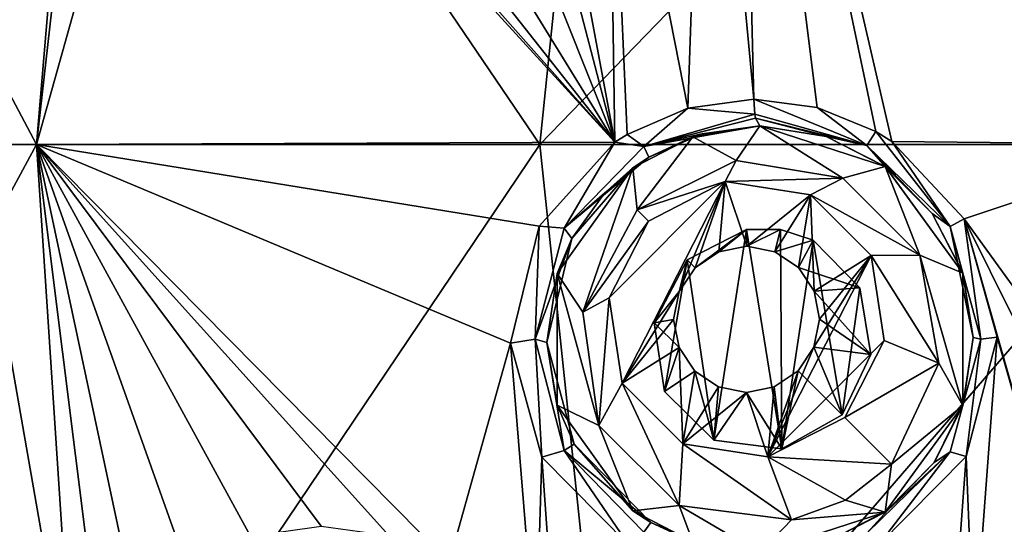
# Model space of a CAD drawing. Units: millimetres. Extents: x -178 to 179, y 0 to 252.
# Drawn here: x -155 to -147, y 224 to 228 of the extents above; entities that cross this region are included whole.
import ezdxf

# ---------------------------------------------------------------- set-up
doc = ezdxf.new("R2010")
doc.units = ezdxf.units.MM
doc.header["$LTSCALE"] = 65.185185
for name, color, linetype in [('189', 7, 'CONTINUOUS'), ('190', 7, 'CONTINUOUS'), ('273', 7, 'CONTINUOUS'), ('3', 7, 'CONTINUOUS'), ('513', 7, 'CONTINUOUS'), ('514', 7, 'CONTINUOUS'), ('515', 7, 'CONTINUOUS'), ('516', 7, 'CONTINUOUS'), ('517', 7, 'CONTINUOUS'), ('59', 7, 'CONTINUOUS'), ('60', 7, 'CONTINUOUS')]:
    doc.layers.add(name, color=color, linetype=linetype)

msp = doc.modelspace()

# ---------------------------------------------------------------- linework, layer by layer
at = {"layer": '189', "linetype": 'Continuous'}
for points in [[(-148.7645, 227.1046, 13.9428), (-149.2414, 227.167, 13.8378), (-148.394, 226.8194, 13.9644), (-148.7645, 227.1046, 13.9428)], [(-148.394, 226.8194, 13.9644), (-149.2414, 227.167, 13.8378), (-149.2333, 227.0541, 13.8039), (-148.394, 226.8194, 13.9644)], [(-148.3261, 226.9245, 14.024), (-148.7645, 227.1046, 13.9428), (-148.394, 226.8194, 13.9644), (-148.3261, 226.9245, 14.024)], [(-149.2279, 227.0256, 13.7808), (-148.394, 226.8194, 13.9644), (-149.2333, 227.0541, 13.8039), (-149.2279, 227.0256, 13.7808)], [(-149.1951, 226.967, 13.6433), (-148.6972, 226.8876, 13.7645), (-149.2279, 227.0256, 13.7808), (-149.1951, 226.967, 13.6433)], [(-148.6972, 226.8876, 13.7645), (-148.394, 226.8194, 13.9644), (-149.2279, 227.0256, 13.7808), (-148.6972, 226.8876, 13.7645)], [(-148.6972, 226.8876, 13.7645), (-148.2536, 226.6607, 13.8523), (-148.394, 226.8194, 13.9644), (-148.6972, 226.8876, 13.7645)], [(-147.7676, 226.2116, 14.062), (-148.3261, 226.9245, 14.024), (-148.394, 226.8194, 13.9644), (-147.7676, 226.2116, 14.062)], [(-148.2064, 226.8499, 14.0437), (-148.3261, 226.9245, 14.024), (-147.7676, 226.2116, 14.062), (-148.2064, 226.8499, 14.0437)], [(-148.2536, 226.6607, 13.8523), (-147.9024, 226.3099, 13.9086), (-148.394, 226.8194, 13.9644), (-148.2536, 226.6607, 13.8523)], [(-147.9024, 226.3099, 13.9086), (-147.7676, 226.2116, 14.062), (-148.394, 226.8194, 13.9644), (-147.9024, 226.3099, 13.9086)], [(-147.6627, 226.2714, 14.1197), (-148.2064, 226.8499, 14.0437), (-147.7676, 226.2116, 14.062), (-147.6627, 226.2714, 14.1197)], [(-147.9024, 226.3099, 13.9086), (-147.6759, 225.8692, 13.9386), (-147.7676, 226.2116, 14.062), (-147.9024, 226.3099, 13.9086)], [(-147.5365, 225.367, 14.0896), (-147.6627, 226.2714, 14.1197), (-147.7676, 226.2116, 14.062), (-147.5365, 225.367, 14.0896)], [(-147.6759, 225.8692, 13.9386), (-147.5951, 225.3805, 13.9482), (-147.7676, 226.2116, 14.062), (-147.6759, 225.8692, 13.9386)], [(-147.5951, 225.3805, 13.9482), (-147.5365, 225.367, 14.0896), (-147.7676, 226.2116, 14.062), (-147.5951, 225.3805, 13.9482)], [(-147.4155, 225.3822, 14.1472), (-147.6627, 226.2714, 14.1197), (-147.5365, 225.367, 14.0896), (-147.4155, 225.3822, 14.1472)], [(-147.7676, 224.5225, 14.062), (-147.6483, 224.4874, 14.1215), (-147.5365, 225.367, 14.0896), (-147.7676, 224.5225, 14.062)], [(-147.6678, 224.89, 13.9396), (-147.7676, 224.5225, 14.062), (-147.5365, 225.367, 14.0896), (-147.6678, 224.89, 13.9396)], [(-147.5951, 225.3805, 13.9482), (-147.6678, 224.89, 13.9396), (-147.5365, 225.367, 14.0896), (-147.5951, 225.3805, 13.9482)], [(-147.6483, 224.4874, 14.1215), (-147.4155, 225.3822, 14.1472), (-147.5365, 225.367, 14.0896), (-147.6483, 224.4874, 14.1215)], [(-147.6678, 224.89, 13.9396), (-147.888, 224.4441, 13.9106), (-147.7676, 224.5225, 14.062), (-147.6678, 224.89, 13.9396)], [(-148.3939, 223.9146, 13.9644), (-148.3068, 223.8207, 14.0272), (-147.7676, 224.5225, 14.062), (-148.3939, 223.9146, 13.9644)], [(-148.2364, 224.086, 13.8554), (-148.3939, 223.9146, 13.9644), (-147.7676, 224.5225, 14.062), (-148.2364, 224.086, 13.8554)], [(-148.3068, 223.8207, 14.0272), (-147.6483, 224.4874, 14.1215), (-147.7676, 224.5225, 14.062), (-148.3068, 223.8207, 14.0272)], [(-147.888, 224.4441, 13.9106), (-148.2364, 224.086, 13.8554), (-147.7676, 224.5225, 14.062), (-147.888, 224.4441, 13.9106)], [(-148.2364, 224.086, 13.8554), (-148.6863, 223.85, 13.7669), (-148.3939, 223.9146, 13.9644), (-148.2364, 224.086, 13.8554)]]:
    msp.add_3dface(points, dxfattribs=at)
at = {"layer": '190', "linetype": 'Continuous'}
for points in [[(-149.2414, 227.167, 13.8378), (-149.7359, 227.0996, 13.7104), (-149.2333, 227.0541, 13.8039), (-149.2414, 227.167, 13.8378)], [(-149.7359, 227.0996, 13.7104), (-150.1923, 226.9037, 13.5754), (-150.0656, 226.8128, 13.5591), (-149.7359, 227.0996, 13.7104)], [(-149.2333, 227.0541, 13.8039), (-149.7359, 227.0996, 13.7104), (-150.0656, 226.8128, 13.5591), (-149.2333, 227.0541, 13.8039)], [(-149.2279, 227.0256, 13.7808), (-149.2333, 227.0541, 13.8039), (-150.0656, 226.8128, 13.5591), (-149.2279, 227.0256, 13.7808)], [(-149.1951, 226.967, 13.6433), (-149.2279, 227.0256, 13.7808), (-150.0656, 226.8128, 13.5591), (-149.1951, 226.967, 13.6433)], [(-149.6285, 226.9072, 13.5176), (-149.1951, 226.967, 13.6433), (-150.0656, 226.8128, 13.5591), (-149.6285, 226.9072, 13.5176)], [(-150.1923, 226.9037, 13.5754), (-150.2841, 226.8448, 13.5462), (-150.0656, 226.8128, 13.5591), (-150.1923, 226.9037, 13.5754)], [(-150.0281, 226.7331, 13.3846), (-149.6285, 226.9072, 13.5176), (-150.0656, 226.8128, 13.5591), (-150.0281, 226.7331, 13.3846)], [(-150.2841, 226.8448, 13.5462), (-150.8516, 226.2159, 13.3501), (-150.6628, 226.1994, 13.3386), (-150.2841, 226.8448, 13.5462)], [(-150.0656, 226.8128, 13.5591), (-150.2841, 226.8448, 13.5462), (-150.6628, 226.1994, 13.3386), (-150.0656, 226.8128, 13.5591)], [(-150.0281, 226.7331, 13.3846), (-150.0656, 226.8128, 13.5591), (-150.6628, 226.1994, 13.3386), (-150.0281, 226.7331, 13.3846)], [(-150.3602, 226.4636, 13.2615), (-150.0281, 226.7331, 13.3846), (-150.6628, 226.1994, 13.3386), (-150.3602, 226.4636, 13.2615)], [(-150.6059, 226.1217, 13.1625), (-150.3602, 226.4636, 13.2615), (-150.6628, 226.1994, 13.3386), (-150.6059, 226.1217, 13.1625)], [(-150.8516, 226.2159, 13.3501), (-151.0673, 225.339, 13.2683), (-150.8822, 225.3669, 13.2468), (-150.8516, 226.2159, 13.3501)], [(-150.6628, 226.1994, 13.3386), (-150.8516, 226.2159, 13.3501), (-150.8822, 225.3669, 13.2468), (-150.6628, 226.1994, 13.3386)], [(-150.6059, 226.1217, 13.1625), (-150.6628, 226.1994, 13.3386), (-150.8822, 225.3669, 13.2468), (-150.6059, 226.1217, 13.1625)], [(-150.7949, 225.3421, 13.0819), (-150.6059, 226.1217, 13.1625), (-150.8822, 225.3669, 13.2468), (-150.7949, 225.3421, 13.0819)], [(-151.0673, 225.339, 13.2683), (-150.8321, 224.4831, 13.3572), (-150.8822, 225.3669, 13.2468), (-151.0673, 225.339, 13.2683)], [(-150.8822, 225.3669, 13.2468), (-150.8321, 224.4831, 13.3572), (-150.6627, 224.5345, 13.3386), (-150.8822, 225.3669, 13.2468)], [(-150.7949, 225.3421, 13.0819), (-150.8822, 225.3669, 13.2468), (-150.6627, 224.5345, 13.3386), (-150.7949, 225.3421, 13.0819)], [(-150.5888, 224.5812, 13.1695), (-150.7949, 225.3421, 13.0819), (-150.6627, 224.5345, 13.3386), (-150.5888, 224.5812, 13.1695)], [(-150.0147, 223.9929, 13.3893), (-150.5888, 224.5812, 13.1695), (-150.6627, 224.5345, 13.3386), (-150.0147, 223.9929, 13.3893)], [(-150.8321, 224.4831, 13.3572), (-150.177, 223.8213, 13.5802), (-150.6627, 224.5345, 13.3386), (-150.8321, 224.4831, 13.3572)], [(-150.6627, 224.5345, 13.3386), (-150.177, 223.8213, 13.5802), (-150.0655, 223.9212, 13.5591), (-150.6627, 224.5345, 13.3386)], [(-150.0147, 223.9929, 13.3893), (-150.6627, 224.5345, 13.3386), (-150.0655, 223.9212, 13.5591), (-150.0147, 223.9929, 13.3893)], [(-149.6216, 223.8249, 13.5197), (-150.0147, 223.9929, 13.3893), (-150.0655, 223.9212, 13.5591), (-149.6216, 223.8249, 13.5197)]]:
    msp.add_3dface(points, dxfattribs=at)
at = {"layer": '273', "linetype": 'Continuous'}
for points in [[(-149.1951, 226.967, 13.0257), (-149.6996, 226.8854, 12.8888), (-149.3738, 226.7068, 12.9797), (-149.1951, 226.967, 13.0257)], [(-148.5743, 226.5754, 13.165), (-149.1951, 226.967, 13.0257), (-149.3738, 226.7068, 12.9797), (-148.5743, 226.5754, 13.165)], [(-148.2556, 226.6621, 13.2244), (-149.1951, 226.967, 13.0257), (-148.5743, 226.5754, 13.165), (-148.2556, 226.6621, 13.2244)], [(-149.6996, 226.8854, 12.8888), (-150.1479, 226.6524, 12.7492), (-150.1164, 226.3383, 12.7595), (-149.6996, 226.8854, 12.8888)], [(-149.6996, 226.8854, 12.8888), (-150.1164, 226.3383, 12.7595), (-149.3738, 226.7068, 12.9797), (-149.6996, 226.8854, 12.8888)], [(-150.1479, 226.6524, 12.7492), (-150.7173, 225.8596, 12.5458), (-150.5231, 225.5698, 12.6185), (-150.1479, 226.6524, 12.7492)], [(-150.1164, 226.3383, 12.7595), (-150.1479, 226.6524, 12.7492), (-150.5231, 225.5698, 12.6185), (-150.1164, 226.3383, 12.7595)], [(-147.9948, 225.9991, 13.267), (-148.2556, 226.6621, 13.2244), (-148.5743, 226.5754, 13.165), (-147.9948, 225.9991, 13.267)], [(-147.6739, 225.8631, 13.3122), (-148.2556, 226.6621, 13.2244), (-147.9948, 225.9991, 13.267), (-147.6739, 225.8631, 13.3122)], [(-149.742, 225.964, 12.8764), (-149.5412, 224.6099, 12.9341), (-149.2951, 226.1903, 13.0002), (-149.742, 225.964, 12.8764)], [(-149.5412, 224.6099, 12.9341), (-149.0304, 224.546, 13.0657), (-149.2951, 226.1903, 13.0002), (-149.5412, 224.6099, 12.9341)], [(-149.2951, 226.1903, 13.0002), (-149.0304, 224.546, 13.0657), (-149.0415, 226.1904, 13.0631), (-149.2951, 226.1903, 13.0002)], [(-149.0415, 226.1904, 13.0631), (-149.0304, 224.546, 13.0657), (-148.7963, 226.1094, 13.1188), (-149.0415, 226.1904, 13.0631)], [(-149.0304, 224.546, 13.0657), (-148.578, 224.8016, 13.1642), (-148.7963, 226.1094, 13.1188), (-149.0304, 224.546, 13.0657)], [(-148.7963, 226.1094, 13.1188), (-148.578, 224.8016, 13.1642), (-148.4446, 225.7523, 13.1901), (-148.7963, 226.1094, 13.1188)], [(-147.6739, 224.871, 13.3122), (-147.6739, 225.8631, 13.3122), (-147.9948, 225.9991, 13.267), (-147.6739, 224.871, 13.3122)], [(-147.8523, 225.187, 13.2881), (-147.6739, 224.871, 13.3122), (-147.9948, 225.9991, 13.267), (-147.8523, 225.187, 13.2881)], [(-149.9878, 225.4915, 12.8011), (-149.9109, 224.9748, 12.8252), (-149.742, 225.964, 12.8764), (-149.9878, 225.4915, 12.8011)], [(-149.9109, 224.9748, 12.8252), (-149.5412, 224.6099, 12.9341), (-149.742, 225.964, 12.8764), (-149.9109, 224.9748, 12.8252)], [(-150.7173, 225.8596, 12.5458), (-150.7174, 224.8744, 12.5458), (-150.4031, 224.7214, 12.6616), (-150.7173, 225.8596, 12.5458)], [(-150.5231, 225.5698, 12.6185), (-150.7173, 225.8596, 12.5458), (-150.4031, 224.7214, 12.6616), (-150.5231, 225.5698, 12.6185)], [(-148.4446, 225.7523, 13.1901), (-148.578, 224.8016, 13.1642), (-148.3637, 225.2519, 13.2052), (-148.4446, 225.7523, 13.1901)], [(-148.2088, 224.4308, 13.2324), (-147.6739, 224.871, 13.3122), (-147.8523, 225.187, 13.2881), (-148.2088, 224.4308, 13.2324)], [(-150.7174, 224.8744, 12.5458), (-150.148, 224.0818, 12.7491), (-150.4031, 224.7214, 12.6616), (-150.7174, 224.8744, 12.5458)], [(-148.2555, 224.072, 13.2244), (-147.6739, 224.871, 13.3122), (-148.2088, 224.4308, 13.2324), (-148.2555, 224.072, 13.2244)], [(-150.4031, 224.7214, 12.6616), (-150.148, 224.0818, 12.7491), (-149.8008, 224.1221, 12.8589), (-150.4031, 224.7214, 12.6616)], [(-148.5521, 224.1615, 13.1694), (-148.2555, 224.072, 13.2244), (-148.2088, 224.4308, 13.2324), (-148.5521, 224.1615, 13.1694)], [(-148.9582, 224.0131, 13.0825), (-148.2555, 224.072, 13.2244), (-148.5521, 224.1615, 13.1694), (-148.9582, 224.0131, 13.0825)], [(-150.148, 224.0818, 12.7491), (-149.6996, 223.8486, 12.8888), (-149.8008, 224.1221, 12.8589), (-150.148, 224.0818, 12.7491)], [(-149.6996, 223.8486, 12.8888), (-149.1951, 223.767, 13.0257), (-149.8008, 224.1221, 12.8589), (-149.6996, 223.8486, 12.8888)], [(-149.8008, 224.1221, 12.8589), (-149.1951, 223.767, 13.0257), (-148.9582, 224.0131, 13.0825), (-149.8008, 224.1221, 12.8589)], [(-149.1951, 223.767, 13.0257), (-148.2555, 224.072, 13.2244), (-148.9582, 224.0131, 13.0825), (-149.1951, 223.767, 13.0257)]]:
    msp.add_3dface(points, dxfattribs=at)
at = {"layer": '3', "linetype": 'Continuous'}
for points in [[(-157.9093, 226.827, 7.5713), (-154.6226, 226.827, 11.2451), (-157.2743, 231.832, 8.5127), (-157.9093, 226.827, 7.5713)], [(-154.2425, 231.832, -11.0934), (-155.0983, 226.827, -10.4169), (-157.3413, 231.832, -7.9819), (-154.2425, 231.832, -11.0934)], [(-157.2743, 231.832, 8.5127), (-154.6226, 226.827, 11.2451), (-154.2002, 231.8259, 11.5629), (-157.2743, 231.832, 8.5127)], [(-150.8475, 226.827, -12.9128), (-155.0983, 226.827, -10.4169), (-154.2425, 231.832, -11.0934), (-150.8475, 226.827, -12.9128)], [(-154.2002, 231.8259, 11.5629), (-154.6226, 226.827, 11.2451), (-154.1088, 231.374, 11.6285), (-154.2002, 231.8259, 11.5629)], [(-150.3321, 231.832, -13.0919), (-150.8475, 226.827, -12.9128), (-154.2425, 231.832, -11.0934), (-150.3321, 231.832, -13.0919)], [(-145.9951, 226.827, -13.7806), (-150.8475, 226.827, -12.9128), (-145.9951, 231.832, -13.7806), (-145.9951, 226.827, -13.7806)], [(-145.9951, 231.832, -13.7806), (-150.8475, 226.827, -12.9128), (-150.3321, 231.832, -13.0919), (-145.9951, 231.832, -13.7806)], [(-149.3557, 231.8223, 13.8101), (-149.602, 230.9897, 13.7468), (-149.2414, 227.167, 13.8378), (-149.3557, 231.8223, 13.8101)], [(-149.3557, 231.8223, 13.8101), (-145.9951, 226.827, 14.2194), (-145.9951, 231.832, 14.2194), (-149.3557, 231.8223, 13.8101)], [(-148.2064, 226.8499, 14.0437), (-145.9951, 226.827, 14.2194), (-149.3557, 231.8223, 13.8101), (-148.2064, 226.8499, 14.0437)], [(-148.2064, 226.8499, 14.0437), (-149.3557, 231.8223, 13.8101), (-148.3261, 226.9245, 14.024), (-148.2064, 226.8499, 14.0437)], [(-148.3261, 226.9245, 14.024), (-149.3557, 231.8223, 13.8101), (-148.7645, 227.1046, 13.9428), (-148.3261, 226.9245, 14.024)], [(-148.7645, 227.1046, 13.9428), (-149.3557, 231.8223, 13.8101), (-149.2414, 227.167, 13.8378), (-148.7645, 227.1046, 13.9428)], [(-154.1088, 231.374, 11.6285), (-154.6226, 226.827, 11.2451), (-153.5988, 230.4741, 11.9745), (-154.1088, 231.374, 11.6285)], [(-149.602, 230.9897, 13.7468), (-150.3344, 230.1342, 13.5299), (-149.7359, 227.0996, 13.7104), (-149.602, 230.9897, 13.7468)], [(-149.2414, 227.167, 13.8378), (-149.602, 230.9897, 13.7468), (-149.7359, 227.0996, 13.7104), (-149.2414, 227.167, 13.8378)], [(-154.6226, 226.827, 11.2451), (-150.2841, 226.8448, 13.5462), (-153.5988, 230.4741, 11.9745), (-154.6226, 226.827, 11.2451)], [(-153.5988, 230.4741, 11.9745), (-150.2841, 226.8448, 13.5462), (-153.1668, 230.0959, 12.243), (-153.5988, 230.4741, 11.9745)], [(-150.8441, 229.8504, 13.3528), (-150.2841, 226.8448, 13.5462), (-150.3344, 230.1342, 13.5299), (-150.8441, 229.8504, 13.3528)], [(-150.2841, 226.8448, 13.5462), (-150.1923, 226.9037, 13.5754), (-150.3344, 230.1342, 13.5299), (-150.2841, 226.8448, 13.5462)], [(-150.3344, 230.1342, 13.5299), (-150.1923, 226.9037, 13.5754), (-149.7359, 227.0996, 13.7104), (-150.3344, 230.1342, 13.5299)], [(-153.1668, 230.0959, 12.243), (-150.2841, 226.8448, 13.5462), (-152.6303, 229.8191, 12.5471), (-153.1668, 230.0959, 12.243)], [(-151.0479, 229.7774, 13.2758), (-150.2841, 226.8448, 13.5462), (-150.8441, 229.8504, 13.3528), (-151.0479, 229.7774, 13.2758)], [(-152.6303, 229.8191, 12.5471), (-150.2841, 226.8448, 13.5462), (-152.0301, 229.6801, 12.8519), (-152.6303, 229.8191, 12.5471)], [(-151.4201, 229.6931, 13.1256), (-150.2841, 226.8448, 13.5462), (-151.0479, 229.7774, 13.2758), (-151.4201, 229.6931, 13.1256)], [(-152.0301, 229.6801, 12.8519), (-150.2841, 226.8448, 13.5462), (-151.4201, 229.6931, 13.1256), (-152.0301, 229.6801, 12.8519)], [(-157.9093, 226.827, 7.5713), (-157.328, 221.822, 8.4392), (-154.6226, 226.827, 11.2451), (-157.9093, 226.827, 7.5713)], [(-157.328, 221.822, 8.4392), (-154.3133, 222.1184, 11.4803), (-154.6226, 226.827, 11.2451), (-157.328, 221.822, 8.4392)], [(-154.2214, 221.822, -11.1087), (-157.3184, 221.822, -8.0135), (-155.0983, 226.827, -10.4169), (-154.2214, 221.822, -11.1087)], [(-150.8475, 226.827, -12.9128), (-154.2214, 221.822, -11.1087), (-155.0983, 226.827, -10.4169), (-150.8475, 226.827, -12.9128)], [(-150.2841, 226.8448, 13.5462), (-154.6226, 226.827, 11.2451), (-150.8516, 226.2159, 13.3501), (-150.2841, 226.8448, 13.5462)], [(-151.9783, 223.8956, 12.8765), (-151.5263, 223.6972, 13.0804), (-154.6226, 226.827, 11.2451), (-151.9783, 223.8956, 12.8765)], [(-154.6226, 226.827, 11.2451), (-151.5263, 223.6972, 13.0804), (-151.0673, 225.339, 13.2683), (-154.6226, 226.827, 11.2451)], [(-152.4878, 223.967, 12.6228), (-151.9783, 223.8956, 12.8765), (-154.6226, 226.827, 11.2451), (-152.4878, 223.967, 12.6228)], [(-153.0167, 223.8897, 12.3312), (-152.4878, 223.967, 12.6228), (-154.6226, 226.827, 11.2451), (-153.0167, 223.8897, 12.3312)], [(-153.4968, 223.6671, 12.0399), (-153.0167, 223.8897, 12.3312), (-154.6226, 226.827, 11.2451), (-153.4968, 223.6671, 12.0399)], [(-153.8779, 223.3344, 11.7892), (-153.4968, 223.6671, 12.0399), (-154.6226, 226.827, 11.2451), (-153.8779, 223.3344, 11.7892)], [(-154.136, 222.9418, 11.6091), (-153.8779, 223.3344, 11.7892), (-154.6226, 226.827, 11.2451), (-154.136, 222.9418, 11.6091)], [(-154.3133, 222.1184, 11.4803), (-154.136, 222.9418, 11.6091), (-154.6226, 226.827, 11.2451), (-154.3133, 222.1184, 11.4803)], [(-150.8516, 226.2159, 13.3501), (-154.6226, 226.827, 11.2451), (-151.0673, 225.339, 13.2683), (-150.8516, 226.2159, 13.3501)], [(-150.3198, 221.822, -13.0959), (-154.2214, 221.822, -11.1087), (-150.8475, 226.827, -12.9128), (-150.3198, 221.822, -13.0959)], [(-145.9951, 226.827, -13.7806), (-150.3198, 221.822, -13.0959), (-150.8475, 226.827, -12.9128), (-145.9951, 226.827, -13.7806)], [(-145.9951, 221.822, -13.7806), (-150.3198, 221.822, -13.0959), (-145.9951, 226.827, -13.7806), (-145.9951, 221.822, -13.7806)], [(-148.2064, 226.8499, 14.0437), (-147.6627, 226.2714, 14.1197), (-145.9951, 226.827, 14.2194), (-148.2064, 226.8499, 14.0437)], [(-145.9951, 226.827, 14.2194), (-147.6627, 226.2714, 14.1197), (-145.9951, 223.967, 14.2194), (-145.9951, 226.827, 14.2194)], [(-147.6627, 226.2714, 14.1197), (-147.4155, 225.3822, 14.1472), (-146.9356, 223.7098, 14.1878), (-147.6627, 226.2714, 14.1197)], [(-145.9951, 223.967, 14.2194), (-147.6627, 226.2714, 14.1197), (-146.4854, 223.9007, 14.2108), (-145.9951, 223.967, 14.2194)], [(-146.4854, 223.9007, 14.2108), (-147.6627, 226.2714, 14.1197), (-146.9356, 223.7098, 14.1878), (-146.4854, 223.9007, 14.2108)], [(-151.5263, 223.6972, 13.0804), (-150.8753, 223.0117, 13.3413), (-151.0673, 225.339, 13.2683), (-151.5263, 223.6972, 13.0804)], [(-151.0673, 225.339, 13.2683), (-150.8753, 223.0117, 13.3413), (-150.8321, 224.4831, 13.3572), (-151.0673, 225.339, 13.2683)], [(-147.4155, 225.3822, 14.1472), (-147.6483, 224.4874, 14.1215), (-147.5912, 223.0414, 14.1281), (-147.4155, 225.3822, 14.1472)], [(-146.9356, 223.7098, 14.1878), (-147.4155, 225.3822, 14.1472), (-147.5912, 223.0414, 14.1281), (-146.9356, 223.7098, 14.1878)], [(-150.8753, 223.0117, 13.3413), (-150.6627, 222.1086, 13.4184), (-150.8321, 224.4831, 13.3572), (-150.8753, 223.0117, 13.3413)], [(-150.8321, 224.4831, 13.3572), (-150.6627, 222.1086, 13.4184), (-150.177, 223.8213, 13.5802), (-150.8321, 224.4831, 13.3572)], [(-147.6483, 224.4874, 14.1215), (-148.3068, 223.8207, 14.0272), (-147.821, 222.1498, 14.0998), (-147.6483, 224.4874, 14.1215)], [(-147.5912, 223.0414, 14.1281), (-147.6483, 224.4874, 14.1215), (-147.821, 222.1498, 14.0998), (-147.5912, 223.0414, 14.1281)]]:
    msp.add_3dface(points, dxfattribs=at)
at = {"layer": '513', "linetype": 'Continuous'}
for points in [[(-149.9878, 225.4915, 12.8011), (-149.742, 225.964, 12.8764), (-149.8003, 225.725, 14.557), (-149.9878, 225.4915, 12.8011)], [(-149.8003, 225.725, 14.557), (-149.742, 225.964, 12.8764), (-149.681, 225.903, 14.5519), (-149.8003, 225.725, 14.557)], [(-149.8429, 225.5149, 14.5717), (-149.9878, 225.4915, 12.8011), (-149.8003, 225.725, 14.557), (-149.8429, 225.5149, 14.5717)], [(-149.8019, 225.3052, 14.5936), (-149.9878, 225.4915, 12.8011), (-149.8429, 225.5149, 14.5717), (-149.8019, 225.3052, 14.5936)], [(-149.9109, 224.9748, 12.8252), (-149.9878, 225.4915, 12.8011), (-149.8019, 225.3052, 14.5936), (-149.9109, 224.9748, 12.8252)], [(-149.684, 225.1281, 14.6194), (-149.9109, 224.9748, 12.8252), (-149.8019, 225.3052, 14.5936), (-149.684, 225.1281, 14.6194)], [(-149.5412, 224.6099, 12.9341), (-149.9109, 224.9748, 12.8252), (-149.684, 225.1281, 14.6194), (-149.5412, 224.6099, 12.9341)], [(-149.5069, 225.0102, 14.6452), (-149.5412, 224.6099, 12.9341), (-149.684, 225.1281, 14.6194), (-149.5069, 225.0102, 14.6452)], [(-148.9091, 225.131, 14.6869), (-149.0304, 224.546, 13.0657), (-149.0871, 225.0118, 14.6818), (-148.9091, 225.131, 14.6869)], [(-148.578, 224.8016, 13.1642), (-149.0304, 224.546, 13.0657), (-148.9091, 225.131, 14.6869), (-148.578, 224.8016, 13.1642)], [(-149.2971, 224.9692, 14.6672), (-149.5412, 224.6099, 12.9341), (-149.5069, 225.0102, 14.6452), (-149.2971, 224.9692, 14.6672)], [(-149.0304, 224.546, 13.0657), (-149.5412, 224.6099, 12.9341), (-149.2971, 224.9692, 14.6672), (-149.0304, 224.546, 13.0657)], [(-149.0871, 225.0118, 14.6818), (-149.0304, 224.546, 13.0657), (-149.2971, 224.9692, 14.6672), (-149.0871, 225.0118, 14.6818)]]:
    msp.add_3dface(points, dxfattribs=at)
at = {"layer": '514', "linetype": 'Continuous'}
for points in [[(-150.1164, 226.3383, 12.7595), (-150.5231, 225.5698, 12.6185), (-150.0319, 226.2538, 14.4905), (-150.1164, 226.3383, 12.7595)], [(-150.0319, 226.2538, 14.4905), (-150.5231, 225.5698, 12.6185), (-150.3275, 225.6768, 14.5151), (-150.0319, 226.2538, 14.4905)], [(-150.5231, 225.5698, 12.6185), (-150.4031, 224.7214, 12.6616), (-150.3275, 225.6768, 14.5151), (-150.5231, 225.5698, 12.6185)], [(-150.3275, 225.6768, 14.5151), (-150.4031, 224.7214, 12.6616), (-150.2287, 225.0383, 14.5796), (-150.3275, 225.6768, 14.5151)], [(-150.4031, 224.7214, 12.6616), (-149.8008, 224.1221, 12.8589), (-150.2287, 225.0383, 14.5796), (-150.4031, 224.7214, 12.6616)], [(-150.2287, 225.0383, 14.5796), (-149.8008, 224.1221, 12.8589), (-149.7737, 224.5834, 14.6592), (-150.2287, 225.0383, 14.5796)], [(-149.1352, 224.4846, 14.7237), (-148.2088, 224.4308, 13.2324), (-148.5582, 224.7802, 14.7483), (-149.1352, 224.4846, 14.7237)], [(-149.8008, 224.1221, 12.8589), (-148.9582, 224.0131, 13.0825), (-149.7737, 224.5834, 14.6592), (-149.8008, 224.1221, 12.8589)], [(-149.7737, 224.5834, 14.6592), (-148.9582, 224.0131, 13.0825), (-149.1352, 224.4846, 14.7237), (-149.7737, 224.5834, 14.6592)], [(-148.9582, 224.0131, 13.0825), (-148.5521, 224.1615, 13.1694), (-149.1352, 224.4846, 14.7237), (-148.9582, 224.0131, 13.0825)], [(-148.5521, 224.1615, 13.1694), (-148.2088, 224.4308, 13.2324), (-149.1352, 224.4846, 14.7237), (-148.5521, 224.1615, 13.1694)]]:
    msp.add_3dface(points, dxfattribs=at)
at = {"layer": '515', "linetype": 'Continuous'}
for points in [[(-150.0319, 226.2538, 14.4905), (-150.3275, 225.6768, 14.5151), (-149.4549, 226.5494, 14.5151), (-150.0319, 226.2538, 14.4905)], [(-150.3275, 225.6768, 14.5151), (-150.2287, 225.0383, 14.5796), (-149.4549, 226.5494, 14.5151), (-150.3275, 225.6768, 14.5151)], [(-150.2287, 225.0383, 14.5796), (-149.8003, 225.725, 14.557), (-149.4549, 226.5494, 14.5151), (-150.2287, 225.0383, 14.5796)], [(-149.8003, 225.725, 14.557), (-149.681, 225.903, 14.5519), (-149.4549, 226.5494, 14.5151), (-149.8003, 225.725, 14.557)], [(-149.681, 225.903, 14.5519), (-149.503, 226.0222, 14.557), (-149.4549, 226.5494, 14.5151), (-149.681, 225.903, 14.5519)], [(-149.503, 226.0222, 14.557), (-149.293, 226.0648, 14.5717), (-149.4549, 226.5494, 14.5151), (-149.503, 226.0222, 14.557)], [(-149.4549, 226.5494, 14.5151), (-149.293, 226.0648, 14.5717), (-148.8164, 226.4506, 14.5796), (-149.4549, 226.5494, 14.5151)], [(-149.293, 226.0648, 14.5717), (-149.0832, 226.0238, 14.5936), (-148.8164, 226.4506, 14.5796), (-149.293, 226.0648, 14.5717)], [(-149.0832, 226.0238, 14.5936), (-148.9062, 225.9059, 14.6194), (-148.8164, 226.4506, 14.5796), (-149.0832, 226.0238, 14.5936)], [(-148.9062, 225.9059, 14.6194), (-148.7882, 225.7288, 14.6452), (-148.8164, 226.4506, 14.5796), (-148.9062, 225.9059, 14.6194)], [(-148.8164, 226.4506, 14.5796), (-148.7882, 225.7288, 14.6452), (-148.3614, 225.9957, 14.6592), (-148.8164, 226.4506, 14.5796)], [(-148.7898, 225.309, 14.6818), (-149.1352, 224.4846, 14.7237), (-148.3614, 225.9957, 14.6592), (-148.7898, 225.309, 14.6818)], [(-148.3614, 225.9957, 14.6592), (-149.1352, 224.4846, 14.7237), (-148.2627, 225.3572, 14.7237), (-148.3614, 225.9957, 14.6592)], [(-148.7473, 225.5191, 14.6672), (-148.7898, 225.309, 14.6818), (-148.3614, 225.9957, 14.6592), (-148.7473, 225.5191, 14.6672)], [(-148.7882, 225.7288, 14.6452), (-148.7473, 225.5191, 14.6672), (-148.3614, 225.9957, 14.6592), (-148.7882, 225.7288, 14.6452)], [(-149.8429, 225.5149, 14.5717), (-149.8003, 225.725, 14.557), (-150.2287, 225.0383, 14.5796), (-149.8429, 225.5149, 14.5717)], [(-149.8019, 225.3052, 14.5936), (-149.8429, 225.5149, 14.5717), (-150.2287, 225.0383, 14.5796), (-149.8019, 225.3052, 14.5936)], [(-149.1352, 224.4846, 14.7237), (-148.5582, 224.7802, 14.7483), (-148.2627, 225.3572, 14.7237), (-149.1352, 224.4846, 14.7237)], [(-149.8019, 225.3052, 14.5936), (-150.2287, 225.0383, 14.5796), (-149.7737, 224.5834, 14.6592), (-149.8019, 225.3052, 14.5936)], [(-149.684, 225.1281, 14.6194), (-149.8019, 225.3052, 14.5936), (-149.7737, 224.5834, 14.6592), (-149.684, 225.1281, 14.6194)], [(-148.9091, 225.131, 14.6869), (-149.1352, 224.4846, 14.7237), (-148.7898, 225.309, 14.6818), (-148.9091, 225.131, 14.6869)], [(-149.5069, 225.0102, 14.6452), (-149.684, 225.1281, 14.6194), (-149.7737, 224.5834, 14.6592), (-149.5069, 225.0102, 14.6452)], [(-148.9091, 225.131, 14.6869), (-149.0871, 225.0118, 14.6818), (-149.1352, 224.4846, 14.7237), (-148.9091, 225.131, 14.6869)], [(-149.2971, 224.9692, 14.6672), (-149.5069, 225.0102, 14.6452), (-149.7737, 224.5834, 14.6592), (-149.2971, 224.9692, 14.6672)], [(-149.2971, 224.9692, 14.6672), (-149.7737, 224.5834, 14.6592), (-149.1352, 224.4846, 14.7237), (-149.2971, 224.9692, 14.6672)], [(-149.0871, 225.0118, 14.6818), (-149.2971, 224.9692, 14.6672), (-149.1352, 224.4846, 14.7237), (-149.0871, 225.0118, 14.6818)]]:
    msp.add_3dface(points, dxfattribs=at)
at = {"layer": '516', "linetype": 'Continuous'}
for points in [[(-149.742, 225.964, 12.8764), (-149.2951, 226.1903, 13.0002), (-149.681, 225.903, 14.5519), (-149.742, 225.964, 12.8764)], [(-149.681, 225.903, 14.5519), (-149.2951, 226.1903, 13.0002), (-149.503, 226.0222, 14.557), (-149.681, 225.903, 14.5519)], [(-149.2951, 226.1903, 13.0002), (-149.293, 226.0648, 14.5717), (-149.503, 226.0222, 14.557), (-149.2951, 226.1903, 13.0002)], [(-149.2951, 226.1903, 13.0002), (-149.0415, 226.1904, 13.0631), (-149.293, 226.0648, 14.5717), (-149.2951, 226.1903, 13.0002)], [(-149.0415, 226.1904, 13.0631), (-149.0832, 226.0238, 14.5936), (-149.293, 226.0648, 14.5717), (-149.0415, 226.1904, 13.0631)], [(-149.0415, 226.1904, 13.0631), (-148.7963, 226.1094, 13.1188), (-149.0832, 226.0238, 14.5936), (-149.0415, 226.1904, 13.0631)], [(-148.7963, 226.1094, 13.1188), (-148.9062, 225.9059, 14.6194), (-149.0832, 226.0238, 14.5936), (-148.7963, 226.1094, 13.1188)], [(-148.7963, 226.1094, 13.1188), (-148.4446, 225.7523, 13.1901), (-148.9062, 225.9059, 14.6194), (-148.7963, 226.1094, 13.1188)], [(-148.4446, 225.7523, 13.1901), (-148.7882, 225.7288, 14.6452), (-148.9062, 225.9059, 14.6194), (-148.4446, 225.7523, 13.1901)], [(-148.4446, 225.7523, 13.1901), (-148.3637, 225.2519, 13.2052), (-148.7882, 225.7288, 14.6452), (-148.4446, 225.7523, 13.1901)], [(-148.3637, 225.2519, 13.2052), (-148.7473, 225.5191, 14.6672), (-148.7882, 225.7288, 14.6452), (-148.3637, 225.2519, 13.2052)], [(-148.3637, 225.2519, 13.2052), (-148.7898, 225.309, 14.6818), (-148.7473, 225.5191, 14.6672), (-148.3637, 225.2519, 13.2052)], [(-148.578, 224.8016, 13.1642), (-148.9091, 225.131, 14.6869), (-148.7898, 225.309, 14.6818), (-148.578, 224.8016, 13.1642)], [(-148.3637, 225.2519, 13.2052), (-148.578, 224.8016, 13.1642), (-148.7898, 225.309, 14.6818), (-148.3637, 225.2519, 13.2052)]]:
    msp.add_3dface(points, dxfattribs=at)
at = {"layer": '517', "linetype": 'Continuous'}
for points in [[(-149.3738, 226.7068, 12.9797), (-150.1164, 226.3383, 12.7595), (-149.4549, 226.5494, 14.5151), (-149.3738, 226.7068, 12.9797)], [(-148.5743, 226.5754, 13.165), (-149.3738, 226.7068, 12.9797), (-149.4549, 226.5494, 14.5151), (-148.5743, 226.5754, 13.165)], [(-148.5743, 226.5754, 13.165), (-149.4549, 226.5494, 14.5151), (-148.8164, 226.4506, 14.5796), (-148.5743, 226.5754, 13.165)], [(-147.9948, 225.9991, 13.267), (-148.5743, 226.5754, 13.165), (-148.8164, 226.4506, 14.5796), (-147.9948, 225.9991, 13.267)], [(-150.1164, 226.3383, 12.7595), (-150.0319, 226.2538, 14.4905), (-149.4549, 226.5494, 14.5151), (-150.1164, 226.3383, 12.7595)], [(-147.9948, 225.9991, 13.267), (-148.8164, 226.4506, 14.5796), (-148.3614, 225.9957, 14.6592), (-147.9948, 225.9991, 13.267)], [(-147.8523, 225.187, 13.2881), (-147.9948, 225.9991, 13.267), (-148.3614, 225.9957, 14.6592), (-147.8523, 225.187, 13.2881)], [(-147.8523, 225.187, 13.2881), (-148.3614, 225.9957, 14.6592), (-148.2627, 225.3572, 14.7237), (-147.8523, 225.187, 13.2881)], [(-148.5582, 224.7802, 14.7483), (-147.8523, 225.187, 13.2881), (-148.2627, 225.3572, 14.7237), (-148.5582, 224.7802, 14.7483)], [(-148.2088, 224.4308, 13.2324), (-147.8523, 225.187, 13.2881), (-148.5582, 224.7802, 14.7483), (-148.2088, 224.4308, 13.2324)]]:
    msp.add_3dface(points, dxfattribs=at)
at = {"layer": '59', "linetype": 'Continuous'}
for points in [[(-149.1951, 226.967, 13.0257), (-148.2556, 226.6621, 13.2244), (-149.1951, 226.967, 13.6433), (-149.1951, 226.967, 13.0257)], [(-149.1951, 226.967, 13.6433), (-148.2556, 226.6621, 13.2244), (-148.6972, 226.8876, 13.7645), (-149.1951, 226.967, 13.6433)], [(-148.6972, 226.8876, 13.7645), (-148.2556, 226.6621, 13.2244), (-148.2536, 226.6607, 13.8523), (-148.6972, 226.8876, 13.7645)], [(-148.2556, 226.6621, 13.2244), (-147.6739, 225.8631, 13.3122), (-148.2536, 226.6607, 13.8523), (-148.2556, 226.6621, 13.2244)], [(-148.2536, 226.6607, 13.8523), (-147.6739, 225.8631, 13.3122), (-147.9024, 226.3099, 13.9086), (-148.2536, 226.6607, 13.8523)], [(-147.9024, 226.3099, 13.9086), (-147.6739, 225.8631, 13.3122), (-147.6759, 225.8692, 13.9386), (-147.9024, 226.3099, 13.9086)], [(-147.6759, 225.8692, 13.9386), (-147.6739, 225.8631, 13.3122), (-147.5951, 225.3805, 13.9482), (-147.6759, 225.8692, 13.9386)], [(-147.6739, 225.8631, 13.3122), (-147.6739, 224.871, 13.3122), (-147.5951, 225.3805, 13.9482), (-147.6739, 225.8631, 13.3122)], [(-147.5951, 225.3805, 13.9482), (-147.6739, 224.871, 13.3122), (-147.6678, 224.89, 13.9396), (-147.5951, 225.3805, 13.9482)], [(-147.6678, 224.89, 13.9396), (-147.6739, 224.871, 13.3122), (-147.888, 224.4441, 13.9106), (-147.6678, 224.89, 13.9396)], [(-147.6739, 224.871, 13.3122), (-148.2555, 224.072, 13.2244), (-147.888, 224.4441, 13.9106), (-147.6739, 224.871, 13.3122)], [(-147.888, 224.4441, 13.9106), (-148.2555, 224.072, 13.2244), (-148.2364, 224.086, 13.8554), (-147.888, 224.4441, 13.9106)], [(-148.2555, 224.072, 13.2244), (-149.1951, 223.767, 13.0257), (-148.6863, 223.85, 13.7669), (-148.2555, 224.072, 13.2244)], [(-148.2364, 224.086, 13.8554), (-148.2555, 224.072, 13.2244), (-148.6863, 223.85, 13.7669), (-148.2364, 224.086, 13.8554)]]:
    msp.add_3dface(points, dxfattribs=at)
at = {"layer": '60', "linetype": 'Continuous'}
for points in [[(-149.6996, 226.8854, 12.8888), (-149.1951, 226.967, 13.0257), (-149.6285, 226.9072, 13.5176), (-149.6996, 226.8854, 12.8888)], [(-149.1951, 226.967, 13.0257), (-149.1951, 226.967, 13.6433), (-149.6285, 226.9072, 13.5176), (-149.1951, 226.967, 13.0257)], [(-150.1479, 226.6524, 12.7492), (-149.6996, 226.8854, 12.8888), (-150.0281, 226.7331, 13.3846), (-150.1479, 226.6524, 12.7492)], [(-150.0281, 226.7331, 13.3846), (-149.6996, 226.8854, 12.8888), (-149.6285, 226.9072, 13.5176), (-150.0281, 226.7331, 13.3846)], [(-150.3602, 226.4636, 13.2615), (-150.1479, 226.6524, 12.7492), (-150.0281, 226.7331, 13.3846), (-150.3602, 226.4636, 13.2615)], [(-150.7173, 225.8596, 12.5458), (-150.1479, 226.6524, 12.7492), (-150.6059, 226.1217, 13.1625), (-150.7173, 225.8596, 12.5458)], [(-150.6059, 226.1217, 13.1625), (-150.1479, 226.6524, 12.7492), (-150.3602, 226.4636, 13.2615), (-150.6059, 226.1217, 13.1625)], [(-150.7949, 225.3421, 13.0819), (-150.7173, 225.8596, 12.5458), (-150.6059, 226.1217, 13.1625), (-150.7949, 225.3421, 13.0819)], [(-150.7174, 224.8744, 12.5458), (-150.7173, 225.8596, 12.5458), (-150.7949, 225.3421, 13.0819), (-150.7174, 224.8744, 12.5458)], [(-150.5888, 224.5812, 13.1695), (-150.7174, 224.8744, 12.5458), (-150.7949, 225.3421, 13.0819), (-150.5888, 224.5812, 13.1695)], [(-150.148, 224.0818, 12.7491), (-150.7174, 224.8744, 12.5458), (-150.5888, 224.5812, 13.1695), (-150.148, 224.0818, 12.7491)], [(-150.0147, 223.9929, 13.3893), (-150.148, 224.0818, 12.7491), (-150.5888, 224.5812, 13.1695), (-150.0147, 223.9929, 13.3893)], [(-149.6996, 223.8486, 12.8888), (-150.148, 224.0818, 12.7491), (-150.0147, 223.9929, 13.3893), (-149.6996, 223.8486, 12.8888)], [(-149.6216, 223.8249, 13.5197), (-149.6996, 223.8486, 12.8888), (-150.0147, 223.9929, 13.3893), (-149.6216, 223.8249, 13.5197)]]:
    msp.add_3dface(points, dxfattribs=at)

doc.saveas('drawing.dxf')
